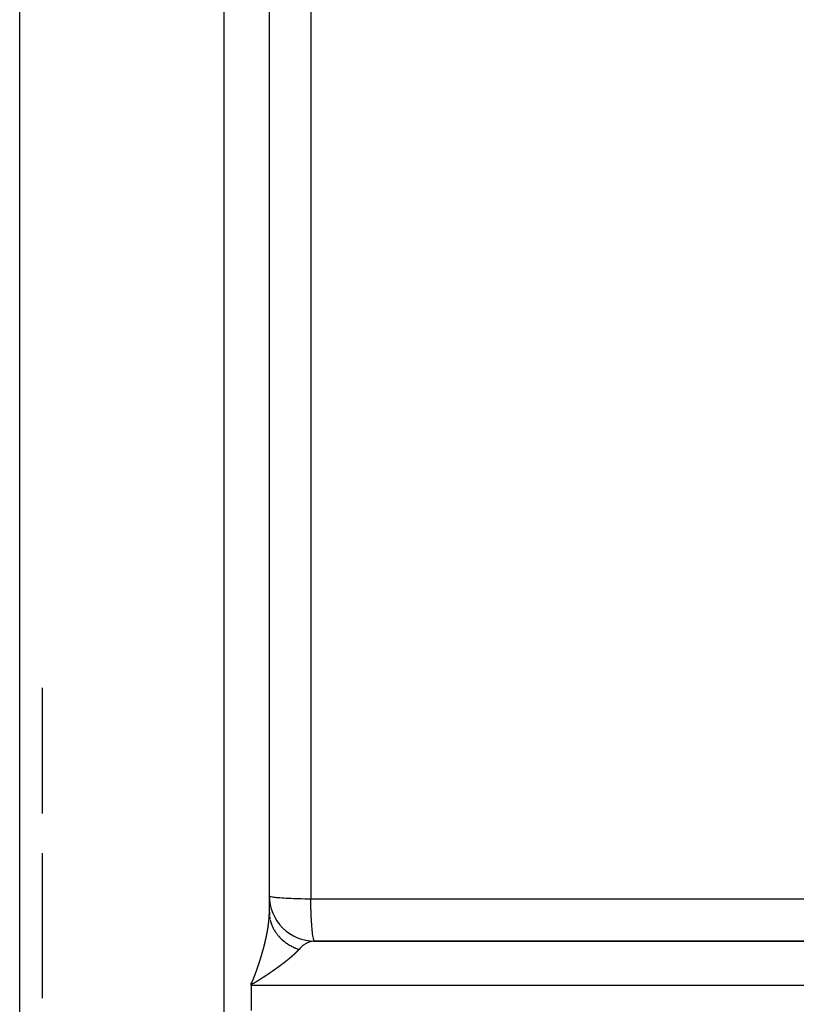
# Model space of a CAD drawing. Units: millimetres. Extents: x -337 to 559, y -362 to 362.
# Drawn here: x -86 to -52, y -263 to -219 of the extents above; entities that cross this region are included whole.
import ezdxf

# ---------------------------------------------------------------- set-up
doc = ezdxf.new("R2010")
doc.units = ezdxf.units.MM
doc.linetypes.add('DASHED', pattern=[9.652, 8.128, -1.524])
doc.layers.add('nevidi', color=4, linetype='DASHED')

msp = doc.modelspace()

# ---------------------------------------------------------------- linework, layer by layer
at = {"color": 2}
for p, q in [((-86, -361.643), (-86, -162.857)), ((-75, -258.478), (-75, -164.323)), ((-75, -258.478), (-75, -164.323)), ((-85, -254.125), (-85, -248.596)), ((-85, -262.25), (-85, -255.867)), ((-75, -257.75), (-74.999, -257.753)), ((-74.999, -258.531), (-75, -258.481)), ((-73.056, -259.752), (-32.466, -259.752)), ((-73, -259.75), (-73.008, -259.748)), ((-32.761, -259.75), (-73, -259.75)), ((-75.803, -261.7), (-75.803, -261.642)), ((-75.803, -261.7), (-75.803, -262.25)), ((-75.803, -262.25), (-75.803, -262.8))]:
    msp.add_line(p, q, dxfattribs=at)
msp.add_lwpolyline([(-73, -259.75), (-73.007, -259.75), (-73.056, -259.752)], dxfattribs=at)
msp.add_arc((-73, -257.75), 2, 180, 270.0002, dxfattribs=at)
at = {"layer": 'nevidi', "color": 7, "linetype": 'Continuous'}
for p, q in [((-77, -162.25), (-77, -262.25)), ((-73.174, -195.679), (-73.174, -257.88)), ((-74.994, -258.61), (-74.993, -258.621)), ((-26.711, -261.7), (-75.803, -261.7)), ((-77, -262.25), (-77, -362.25))]:
    msp.add_line(p, q, dxfattribs=at)
for points in [[(-74.999, -257.753), (-74.984, -257.767), (-74.976, -257.77), (-74.935, -257.783), (-74.917, -257.787), (-74.855, -257.799), (-74.825, -257.804), (-74.745, -257.814), (-74.7, -257.819), (-74.607, -257.828), (-74.546, -257.833), (-74.442, -257.841), (-74.365, -257.846), (-74.254, -257.852), (-74.159, -257.857), (-74.046, -257.862), (-73.933, -257.866), (-73.821, -257.869), (-73.691, -257.873), (-73.582, -257.875), (-73.436, -257.878), (-73.334, -257.879), (-73.174, -257.88)], [(-73.174, -257.88), (-71.659, -257.881), (-71.406, -257.881), (-69.7, -257.881), (-69.448, -257.881), (-67.742, -257.881), (-67.489, -257.881), (-65.784, -257.882), (-65.531, -257.882), (-63.825, -257.882), (-63.573, -257.882), (-61.867, -257.882), (-61.615, -257.882), (-59.909, -257.883), (-59.656, -257.883), (-57.95, -257.883), (-57.698, -257.883), (-55.992, -257.883), (-55.74, -257.883), (-54.034, -257.884), (-53.781, -257.884), (-52.075, -257.884), (-51.823, -257.884), (-50.117, -257.884)], [(-73.008, -259.748), (-73.014, -259.743), (-73.019, -259.737), (-73.031, -259.718), (-73.037, -259.706), (-73.041, -259.693), (-73.053, -259.654), (-73.058, -259.636), (-73.063, -259.616), (-73.075, -259.556), (-73.079, -259.535), (-73.083, -259.509), (-73.095, -259.427), (-73.098, -259.406), (-73.102, -259.372), (-73.114, -259.268), (-73.116, -259.249), (-73.119, -259.21), (-73.13, -259.082), (-73.131, -259.067), (-73.135, -259.023), (-73.145, -258.873), (-73.145, -258.864), (-73.148, -258.815), (-73.156, -258.644), (-73.156, -258.642), (-73.159, -258.59), (-73.165, -258.406), (-73.165, -258.399), (-73.167, -258.351), (-73.171, -258.159), (-73.171, -258.143), (-73.172, -258.102), (-73.174, -257.905), (-73.174, -257.88)], [(-75.028, -258.922), (-75.028, -258.922), (-75.028, -258.92), (-75.027, -258.917), (-75.027, -258.917), (-75.027, -258.914), (-75.027, -258.912), (-75.026, -258.909), (-75.026, -258.908), (-75.026, -258.905), (-75.026, -258.904), (-75.026, -258.902), (-75.025, -258.899), (-75.025, -258.899), (-75.025, -258.896), (-75.025, -258.894), (-75.024, -258.892), (-75.024, -258.89), (-75.024, -258.887), (-75.024, -258.887), (-75.024, -258.884), (-75.023, -258.882), (-75.023, -258.881), (-75.023, -258.879), (-75.023, -258.877), (-75.023, -258.875), (-75.022, -258.873), (-75.022, -258.87), (-75.022, -258.87), (-75.022, -258.867), (-75.022, -258.865), (-75.022, -258.864), (-75.021, -258.861), (-75.021, -258.86), (-75.021, -258.857), (-75.021, -258.855), (-75.02, -258.852), (-75.02, -258.852), (-75.02, -258.85), (-75.02, -258.847), (-75.02, -258.847), (-75.019, -258.844), (-75.019, -258.842), (-75.019, -258.84), (-75.019, -258.838), (-75.019, -258.835), (-75.018, -258.832), (-75.018, -258.83), (-75.018, -258.829), (-75.018, -258.828), (-75.018, -258.826), (-75.018, -258.825), (-75.017, -258.823), (-75.017, -258.821), (-75.017, -258.818), (-75.017, -258.815), (-75.017, -258.813), (-75.016, -258.812), (-75.016, -258.809), (-75.016, -258.808), (-75.016, -258.806), (-75.016, -258.803), (-75.016, -258.803), (-75.015, -258.801), (-75.015, -258.8), (-75.015, -258.798), (-75.015, -258.796), (-75.015, -258.795), (-75.015, -258.792), (-75.015, -258.791), (-75.014, -258.788), (-75.014, -258.786), (-75.014, -258.786), (-75.014, -258.784), (-75.014, -258.783), (-75.014, -258.781), (-75.014, -258.779), (-75.013, -258.778), (-75.013, -258.775), (-75.013, -258.774), (-75.013, -258.771), (-75.013, -258.769), (-75.013, -258.766), (-75.012, -258.764), (-75.012, -258.762), (-75.012, -258.761), (-75.012, -258.758), (-75.012, -258.757), (-75.012, -258.755), (-75.011, -258.752), (-75.011, -258.752), (-75.011, -258.749), (-75.011, -258.747), (-75.011, -258.745), (-75.011, -258.743), (-75.011, -258.741), (-75.01, -258.74), (-75.01, -258.738), (-75.01, -258.735), (-75.01, -258.735), (-75.01, -258.732), (-75.01, -258.731), (-75.01, -258.728), (-75.009, -258.727), (-75.009, -258.724), (-75.009, -258.723), (-75.009, -258.721), (-75.009, -258.719), (-75.009, -258.718), (-75.009, -258.715), (-75.009, -258.714), (-75.008, -258.712), (-75.008, -258.71), (-75.008, -258.707), (-75.008, -258.707), (-75.008, -258.704), (-75.008, -258.702), (-75.008, -258.701), (-75.008, -258.699), (-75.007, -258.697)], [(-75.007, -258.697), (-75.007, -258.695), (-75.007, -258.693), (-75.007, -258.69), (-75.007, -258.688), (-75.007, -258.685), (-75.007, -258.685), (-75.007, -258.682), (-75.006, -258.681), (-75.006, -258.678), (-75.006, -258.676), (-75.006, -258.676), (-75.006, -258.674), (-75.006, -258.673), (-75.006, -258.671), (-75.006, -258.669), (-75.006, -258.668), (-75.006, -258.665), (-75.005, -258.664), (-75.005, -258.662), (-75.005, -258.66), (-75.005, -258.657), (-75.005, -258.655), (-75.005, -258.653), (-75.005, -258.651), (-75.005, -258.648), (-75.005, -258.648), (-75.004, -258.646), (-75.004, -258.643), (-75.004, -258.643), (-75.004, -258.64), (-75.004, -258.639), (-75.004, -258.636), (-75.004, -258.635), (-75.004, -258.632), (-75.004, -258.632), (-75.004, -258.629), (-75.004, -258.627), (-75.004, -258.626), (-75.003, -258.624), (-75.003, -258.622), (-75.003, -258.62), (-75.003, -258.618), (-75.003, -258.615), (-75.003, -258.613), (-75.003, -258.611), (-75.003, -258.61), (-75.003, -258.607), (-75.003, -258.606), (-75.003, -258.604), (-75.002, -258.602), (-75.002, -258.602), (-75.002, -258.599), (-75.002, -258.599), (-75.002, -258.597), (-75.002, -258.595), (-75.002, -258.594), (-75.002, -258.591), (-75.002, -258.59), (-75.002, -258.588), (-75.002, -258.586), (-75.002, -258.583), (-75.002, -258.581), (-75.002, -258.579), (-75.002, -258.578), (-75.002, -258.575), (-75.002, -258.574), (-75.001, -258.572), (-75.001, -258.57), (-75.001, -258.569), (-75.001, -258.567), (-75.001, -258.565), (-75.001, -258.563), (-75.001, -258.561), (-75.001, -258.558), (-75.001, -258.558), (-75.001, -258.556), (-75.001, -258.554), (-75.001, -258.553), (-75.001, -258.55), (-75.001, -258.549), (-75.001, -258.547), (-75.001, -258.545), (-75.001, -258.542), (-75.001, -258.54), (-75.001, -258.538), (-75.001, -258.537), (-75.001, -258.534), (-75.001, -258.533), (-75, -258.531), (-75, -258.529), (-75, -258.526), (-75, -258.525), (-75, -258.522), (-75, -258.521), (-75, -258.518), (-75, -258.518), (-75, -258.516), (-75, -258.513), (-75, -258.513), (-75, -258.51), (-75, -258.509), (-75, -258.507), (-75, -258.505), (-75, -258.502), (-75, -258.502), (-75, -258.5), (-75, -258.498), (-75, -258.497), (-75, -258.495), (-75, -258.493), (-75, -258.491), (-75, -258.489), (-75, -258.489), (-75, -258.487), (-75, -258.487), (-75, -258.485), (-75, -258.482), (-75, -258.481)], [(-75, -258.478), (-75, -258.485), (-74.999, -258.528), (-74.998, -258.56), (-74.995, -258.603)], [(-74.986, -258.678), (-74.982, -258.71), (-74.975, -258.752), (-74.968, -258.784)], [(-75.105, -259.416), (-75.104, -259.412), (-75.104, -259.411), (-75.104, -259.409), (-75.103, -259.406), (-75.102, -259.403), (-75.102, -259.4), (-75.102, -259.398), (-75.101, -259.396), (-75.101, -259.393), (-75.1, -259.392), (-75.1, -259.389), (-75.099, -259.387), (-75.099, -259.383), (-75.098, -259.381), (-75.098, -259.378), (-75.098, -259.377), (-75.097, -259.374), (-75.097, -259.373), (-75.096, -259.37), (-75.096, -259.368), (-75.096, -259.367), (-75.095, -259.365), (-75.095, -259.364), (-75.095, -259.362), (-75.094, -259.359), (-75.094, -259.358), (-75.093, -259.355), (-75.093, -259.354), (-75.093, -259.351), (-75.092, -259.348), (-75.092, -259.348), (-75.092, -259.345), (-75.092, -259.345), (-75.091, -259.343), (-75.091, -259.34), (-75.091, -259.339), (-75.09, -259.336), (-75.09, -259.334), (-75.089, -259.332), (-75.089, -259.329), (-75.089, -259.329), (-75.088, -259.326), (-75.088, -259.326), (-75.088, -259.324), (-75.087, -259.321), (-75.087, -259.32), (-75.086, -259.317), (-75.086, -259.315), (-75.086, -259.313), (-75.085, -259.31), (-75.085, -259.307), (-75.084, -259.304), (-75.084, -259.302), (-75.084, -259.301), (-75.083, -259.298), (-75.083, -259.296), (-75.082, -259.294), (-75.082, -259.291), (-75.081, -259.288), (-75.081, -259.285), (-75.08, -259.283), (-75.08, -259.282), (-75.08, -259.279), (-75.08, -259.277), (-75.079, -259.275), (-75.079, -259.273), (-75.078, -259.269), (-75.078, -259.269), (-75.078, -259.267), (-75.077, -259.264), (-75.077, -259.263), (-75.077, -259.26), (-75.076, -259.258), (-75.076, -259.256), (-75.075, -259.254), (-75.075, -259.251), (-75.075, -259.25), (-75.074, -259.248), (-75.074, -259.245), (-75.074, -259.244), (-75.073, -259.241), (-75.073, -259.24), (-75.073, -259.237), (-75.072, -259.235), (-75.072, -259.232), (-75.072, -259.231), (-75.071, -259.229), (-75.071, -259.226), (-75.071, -259.226), (-75.07, -259.222), (-75.07, -259.221), (-75.069, -259.218), (-75.069, -259.216), (-75.069, -259.213), (-75.069, -259.213), (-75.068, -259.21), (-75.068, -259.207), (-75.068, -259.207), (-75.067, -259.204), (-75.067, -259.202), (-75.066, -259.199), (-75.066, -259.198), (-75.066, -259.194), (-75.066, -259.194), (-75.065, -259.191), (-75.065, -259.189), (-75.065, -259.188), (-75.064, -259.185), (-75.064, -259.183), (-75.063, -259.181), (-75.063, -259.179), (-75.063, -259.176), (-75.063, -259.175), (-75.062, -259.173), (-75.062, -259.17), (-75.062, -259.17), (-75.061, -259.167), (-75.061, -259.165), (-75.06, -259.162)], [(-75.06, -259.162), (-75.06, -259.161), (-75.06, -259.158), (-75.06, -259.157), (-75.059, -259.154), (-75.059, -259.152), (-75.059, -259.151), (-75.058, -259.148), (-75.058, -259.146), (-75.058, -259.144), (-75.057, -259.142), (-75.057, -259.139), (-75.057, -259.138), (-75.056, -259.136), (-75.056, -259.133), (-75.056, -259.133), (-75.056, -259.13), (-75.055, -259.128), (-75.055, -259.125), (-75.055, -259.124), (-75.054, -259.121), (-75.054, -259.12), (-75.054, -259.117), (-75.053, -259.115), (-75.053, -259.115), (-75.053, -259.112), (-75.052, -259.11), (-75.052, -259.107), (-75.052, -259.105), (-75.051, -259.102), (-75.051, -259.102), (-75.051, -259.099), (-75.051, -259.096), (-75.051, -259.096), (-75.05, -259.093), (-75.05, -259.091), (-75.049, -259.089), (-75.049, -259.087), (-75.049, -259.084), (-75.049, -259.083), (-75.048, -259.081), (-75.048, -259.078), (-75.048, -259.078), (-75.047, -259.075), (-75.047, -259.073), (-75.047, -259.07), (-75.047, -259.069), (-75.046, -259.066), (-75.046, -259.065), (-75.046, -259.063), (-75.045, -259.06), (-75.045, -259.06), (-75.045, -259.057), (-75.045, -259.055), (-75.044, -259.052), (-75.044, -259.051), (-75.044, -259.048), (-75.044, -259.047), (-75.043, -259.044), (-75.043, -259.042), (-75.043, -259.042), (-75.042, -259.039), (-75.042, -259.037), (-75.042, -259.034), (-75.042, -259.033), (-75.041, -259.03), (-75.041, -259.029), (-75.041, -259.026), (-75.04, -259.024), (-75.04, -259.024), (-75.04, -259.021), (-75.04, -259.019), (-75.039, -259.016), (-75.039, -259.015), (-75.039, -259.012), (-75.039, -259.011), (-75.038, -259.008), (-75.038, -259.006), (-75.038, -259.006), (-75.038, -259.003), (-75.037, -259.001), (-75.037, -258.998), (-75.037, -258.997), (-75.036, -258.994), (-75.036, -258.993), (-75.036, -258.99), (-75.036, -258.988), (-75.036, -258.988), (-75.035, -258.985), (-75.035, -258.983), (-75.035, -258.98), (-75.035, -258.979), (-75.034, -258.976), (-75.034, -258.975), (-75.034, -258.973), (-75.034, -258.97), (-75.034, -258.97), (-75.033, -258.967), (-75.033, -258.965), (-75.033, -258.962), (-75.032, -258.961), (-75.032, -258.958), (-75.032, -258.957), (-75.032, -258.955), (-75.031, -258.952), (-75.031, -258.952), (-75.031, -258.949), (-75.031, -258.947), (-75.03, -258.945), (-75.03, -258.943), (-75.03, -258.94), (-75.03, -258.94), (-75.03, -258.937), (-75.029, -258.935), (-75.029, -258.934), (-75.029, -258.931), (-75.029, -258.93), (-75.028, -258.927), (-75.028, -258.926), (-75.028, -258.922)], [(-74.96, -258.823), (-74.959, -258.826), (-74.951, -258.858), (-74.94, -258.9), (-74.93, -258.931), (-74.917, -258.972), (-74.912, -258.987), (-74.908, -258.997), (-74.906, -259.003), (-74.89, -259.044), (-74.878, -259.074), (-74.86, -259.114), (-74.846, -259.145), (-74.841, -259.156), (-74.836, -259.166), (-74.827, -259.184), (-74.812, -259.214), (-74.79, -259.252), (-74.773, -259.281), (-74.751, -259.318), (-74.75, -259.319), (-74.745, -259.328), (-74.732, -259.347), (-74.707, -259.384), (-74.687, -259.412), (-74.661, -259.447), (-74.641, -259.471), (-74.64, -259.474), (-74.634, -259.48), (-74.611, -259.509), (-74.588, -259.535), (-74.558, -259.568), (-74.534, -259.593), (-74.514, -259.613), (-74.506, -259.622), (-74.502, -259.626), (-74.477, -259.65), (-74.443, -259.681), (-74.417, -259.704), (-74.382, -259.734), (-74.371, -259.743), (-74.362, -259.751), (-74.355, -259.756), (-74.318, -259.785), (-74.29, -259.806), (-74.252, -259.833), (-74.222, -259.853), (-74.213, -259.86), (-74.203, -259.866), (-74.183, -259.879), (-74.153, -259.898), (-74.113, -259.922), (-74.081, -259.94), (-74.042, -259.961), (-74.04, -259.963), (-74.032, -259.967), (-74.008, -259.98), (-73.965, -260.001), (-73.932, -260.016), (-73.888, -260.036), (-73.861, -260.047), (-73.855, -260.05), (-73.849, -260.052), (-73.81, -260.068), (-73.776, -260.081), (-73.73, -260.097), (-73.696, -260.108), (-73.692, -260.109)], [(-75.225, -259.947), (-75.225, -259.947), (-75.224, -259.944), (-75.223, -259.941), (-75.222, -259.937), (-75.222, -259.935), (-75.221, -259.932), (-75.221, -259.931), (-75.22, -259.927), (-75.22, -259.926), (-75.219, -259.923), (-75.218, -259.92), (-75.218, -259.92), (-75.217, -259.917), (-75.217, -259.917), (-75.217, -259.914), (-75.216, -259.911), (-75.216, -259.91), (-75.215, -259.907), (-75.214, -259.906), (-75.214, -259.903), (-75.213, -259.9), (-75.212, -259.897), (-75.212, -259.897), (-75.212, -259.894), (-75.211, -259.891), (-75.211, -259.89), (-75.21, -259.887), (-75.209, -259.885), (-75.209, -259.882), (-75.208, -259.88), (-75.207, -259.877), (-75.207, -259.876), (-75.206, -259.873), (-75.206, -259.871), (-75.206, -259.87), (-75.205, -259.867), (-75.204, -259.865), (-75.204, -259.862), (-75.203, -259.86), (-75.202, -259.857), (-75.202, -259.856), (-75.201, -259.853), (-75.201, -259.85), (-75.201, -259.85), (-75.2, -259.847), (-75.199, -259.844), (-75.199, -259.841), (-75.198, -259.84), (-75.197, -259.836), (-75.197, -259.836), (-75.196, -259.833), (-75.196, -259.83), (-75.196, -259.83), (-75.195, -259.827), (-75.195, -259.826), (-75.194, -259.824), (-75.194, -259.821), (-75.193, -259.82), (-75.192, -259.816), (-75.192, -259.815), (-75.191, -259.812), (-75.191, -259.81), (-75.19, -259.807), (-75.189, -259.804), (-75.189, -259.801), (-75.188, -259.8), (-75.188, -259.796), (-75.187, -259.795), (-75.187, -259.792), (-75.186, -259.79), (-75.185, -259.786), (-75.185, -259.786), (-75.185, -259.783), (-75.184, -259.78), (-75.184, -259.78), (-75.183, -259.776), (-75.182, -259.775), (-75.182, -259.772), (-75.181, -259.77), (-75.181, -259.766), (-75.18, -259.766), (-75.18, -259.763), (-75.179, -259.76), (-75.179, -259.76), (-75.178, -259.756), (-75.178, -259.754), (-75.177, -259.752), (-75.177, -259.75), (-75.176, -259.746), (-75.176, -259.746), (-75.175, -259.743), (-75.174, -259.74), (-75.174, -259.74), (-75.173, -259.736), (-75.173, -259.734), (-75.172, -259.731), (-75.172, -259.73), (-75.171, -259.726), (-75.171, -259.726), (-75.17, -259.723), (-75.17, -259.72), (-75.169, -259.716), (-75.168, -259.714), (-75.168, -259.711), (-75.167, -259.71), (-75.167, -259.706), (-75.166, -259.705), (-75.166, -259.703), (-75.165, -259.7), (-75.165, -259.7), (-75.164, -259.697), (-75.164, -259.697), (-75.164, -259.694), (-75.163, -259.691), (-75.163, -259.69), (-75.162, -259.687), (-75.162, -259.685), (-75.161, -259.682), (-75.161, -259.68)], [(-75.161, -259.68), (-75.16, -259.678), (-75.16, -259.677), (-75.159, -259.674), (-75.158, -259.671), (-75.158, -259.67), (-75.158, -259.667), (-75.157, -259.665), (-75.157, -259.662), (-75.156, -259.66), (-75.155, -259.657), (-75.155, -259.657), (-75.155, -259.654), (-75.154, -259.651), (-75.154, -259.65), (-75.153, -259.647), (-75.153, -259.645), (-75.152, -259.642), (-75.152, -259.64), (-75.151, -259.637), (-75.151, -259.637), (-75.15, -259.634), (-75.15, -259.631), (-75.149, -259.63), (-75.149, -259.627), (-75.148, -259.625), (-75.148, -259.622), (-75.147, -259.621), (-75.147, -259.617), (-75.146, -259.617), (-75.146, -259.614), (-75.145, -259.611), (-75.145, -259.611), (-75.144, -259.607), (-75.144, -259.605), (-75.143, -259.602), (-75.143, -259.601), (-75.142, -259.597), (-75.142, -259.597), (-75.141, -259.594), (-75.141, -259.591), (-75.141, -259.591), (-75.14, -259.588), (-75.14, -259.585), (-75.139, -259.583), (-75.139, -259.581), (-75.138, -259.578), (-75.138, -259.577), (-75.137, -259.574), (-75.137, -259.571), (-75.136, -259.568), (-75.135, -259.566), (-75.135, -259.563), (-75.135, -259.561), (-75.134, -259.558), (-75.134, -259.557), (-75.133, -259.554), (-75.132, -259.552), (-75.132, -259.551), (-75.132, -259.549), (-75.132, -259.548), (-75.131, -259.546), (-75.131, -259.543), (-75.13, -259.542), (-75.13, -259.539), (-75.129, -259.537), (-75.129, -259.534), (-75.128, -259.532), (-75.128, -259.529), (-75.127, -259.526), (-75.127, -259.523), (-75.126, -259.522), (-75.126, -259.519), (-75.125, -259.518), (-75.125, -259.515), (-75.124, -259.513), (-75.124, -259.509), (-75.123, -259.506), (-75.122, -259.503), (-75.122, -259.503), (-75.122, -259.499), (-75.121, -259.498), (-75.121, -259.495), (-75.12, -259.493), (-75.12, -259.49), (-75.12, -259.489), (-75.119, -259.487), (-75.118, -259.484), (-75.118, -259.483), (-75.118, -259.48), (-75.117, -259.478), (-75.117, -259.475), (-75.116, -259.474), (-75.116, -259.47), (-75.116, -259.47), (-75.115, -259.467), (-75.115, -259.464), (-75.114, -259.464), (-75.114, -259.461), (-75.113, -259.459), (-75.113, -259.456), (-75.113, -259.454), (-75.112, -259.451), (-75.112, -259.45), (-75.111, -259.448), (-75.111, -259.445), (-75.111, -259.444), (-75.11, -259.441), (-75.11, -259.439), (-75.109, -259.436), (-75.109, -259.435), (-75.108, -259.432), (-75.108, -259.431), (-75.107, -259.428), (-75.107, -259.425), (-75.107, -259.425), (-75.106, -259.422), (-75.106, -259.42), (-75.105, -259.417), (-75.105, -259.416)], [(-75.299, -260.222), (-75.299, -260.222), (-75.298, -260.219), (-75.297, -260.216), (-75.297, -260.216), (-75.296, -260.212), (-75.296, -260.21), (-75.295, -260.207), (-75.294, -260.205), (-75.293, -260.202), (-75.293, -260.201), (-75.292, -260.198), (-75.291, -260.195), (-75.29, -260.192), (-75.29, -260.189), (-75.289, -260.186), (-75.289, -260.185), (-75.288, -260.181), (-75.287, -260.18), (-75.286, -260.177), (-75.286, -260.175), (-75.285, -260.171), (-75.284, -260.168), (-75.283, -260.165), (-75.283, -260.164), (-75.282, -260.161), (-75.282, -260.16), (-75.281, -260.159), (-75.281, -260.156), (-75.28, -260.154), (-75.279, -260.151), (-75.279, -260.15), (-75.278, -260.147), (-75.277, -260.144), (-75.277, -260.144), (-75.276, -260.141), (-75.276, -260.139), (-75.275, -260.136), (-75.274, -260.134), (-75.273, -260.13), (-75.273, -260.13), (-75.272, -260.127), (-75.272, -260.124), (-75.271, -260.12), (-75.27, -260.118), (-75.269, -260.115), (-75.269, -260.113), (-75.268, -260.11), (-75.268, -260.109), (-75.267, -260.106), (-75.266, -260.103), (-75.266, -260.103), (-75.265, -260.1), (-75.265, -260.1), (-75.264, -260.097), (-75.264, -260.094), (-75.263, -260.093), (-75.262, -260.09), (-75.262, -260.088), (-75.261, -260.085), (-75.261, -260.083), (-75.26, -260.079), (-75.26, -260.079), (-75.259, -260.076), (-75.258, -260.073), (-75.258, -260.073), (-75.257, -260.069), (-75.256, -260.067), (-75.256, -260.064), (-75.255, -260.062), (-75.254, -260.059), (-75.254, -260.059), (-75.253, -260.056), (-75.252, -260.053), (-75.252, -260.052), (-75.251, -260.049), (-75.251, -260.047), (-75.25, -260.044), (-75.25, -260.042), (-75.249, -260.039), (-75.249, -260.038), (-75.248, -260.035), (-75.247, -260.032), (-75.246, -260.029), (-75.245, -260.026), (-75.245, -260.023), (-75.244, -260.022), (-75.243, -260.018), (-75.243, -260.017), (-75.242, -260.014), (-75.242, -260.012), (-75.242, -260.011), (-75.241, -260.008), (-75.241, -260.008), (-75.24, -260.005), (-75.239, -260.002), (-75.239, -260.002), (-75.238, -259.998), (-75.238, -259.997), (-75.237, -259.994), (-75.236, -259.991), (-75.235, -259.988), (-75.235, -259.988), (-75.235, -259.985), (-75.234, -259.982), (-75.234, -259.981), (-75.233, -259.978), (-75.232, -259.976), (-75.232, -259.973), (-75.231, -259.971), (-75.23, -259.968), (-75.23, -259.967), (-75.229, -259.964), (-75.229, -259.961), (-75.229, -259.961), (-75.228, -259.958), (-75.227, -259.955), (-75.226, -259.952), (-75.226, -259.951), (-75.225, -259.947)], [(-73.692, -260.109), (-73.694, -260.111), (-73.695, -260.113), (-73.697, -260.115), (-73.699, -260.117), (-73.7, -260.119), (-73.702, -260.121), (-73.704, -260.122), (-73.705, -260.124), (-73.707, -260.126), (-73.709, -260.128), (-73.71, -260.13), (-73.712, -260.132), (-73.714, -260.134), (-73.715, -260.136), (-73.717, -260.138), (-73.719, -260.14), (-73.721, -260.142), (-73.722, -260.144), (-73.724, -260.145), (-73.726, -260.147), (-73.728, -260.149), (-73.73, -260.151), (-73.731, -260.153), (-73.733, -260.155), (-73.735, -260.157), (-73.737, -260.159), (-73.738, -260.161), (-73.74, -260.163), (-73.742, -260.165), (-73.744, -260.167), (-73.746, -260.169), (-73.748, -260.171), (-73.749, -260.173), (-73.751, -260.175), (-73.753, -260.177), (-73.755, -260.179), (-73.757, -260.181), (-73.759, -260.183), (-73.761, -260.185), (-73.763, -260.187), (-73.765, -260.189), (-73.767, -260.191), (-73.768, -260.193), (-73.77, -260.195), (-73.772, -260.197), (-73.774, -260.199), (-73.776, -260.201), (-73.778, -260.203), (-73.78, -260.205), (-73.782, -260.207), (-73.784, -260.209), (-73.786, -260.211), (-73.788, -260.213), (-73.79, -260.215), (-73.792, -260.217), (-73.794, -260.219), (-73.796, -260.221), (-73.798, -260.223), (-73.8, -260.225), (-73.802, -260.227), (-73.804, -260.229), (-73.806, -260.231), (-73.807, -260.232), (-73.808, -260.233), (-73.81, -260.235), (-73.812, -260.237), (-73.814, -260.239), (-73.816, -260.241), (-73.819, -260.243), (-73.821, -260.245), (-73.823, -260.247), (-73.825, -260.249), (-73.827, -260.251), (-73.829, -260.253), (-73.831, -260.256), (-73.833, -260.258), (-73.835, -260.26), (-73.838, -260.262), (-73.84, -260.264), (-73.842, -260.266), (-73.844, -260.268), (-73.846, -260.27), (-73.848, -260.272), (-73.85, -260.274), (-73.853, -260.276), (-73.855, -260.278), (-73.857, -260.281), (-73.859, -260.283), (-73.862, -260.285), (-73.864, -260.287), (-73.866, -260.289), (-73.868, -260.291), (-73.87, -260.293), (-73.873, -260.295), (-73.875, -260.297), (-73.877, -260.299), (-73.879, -260.302), (-73.882, -260.304), (-73.884, -260.306), (-73.886, -260.308), (-73.889, -260.31), (-73.891, -260.312), (-73.893, -260.314), (-73.895, -260.316), (-73.898, -260.319), (-73.9, -260.321), (-73.902, -260.323), (-73.905, -260.325), (-73.907, -260.327), (-73.909, -260.329), (-73.912, -260.331), (-73.914, -260.333), (-73.916, -260.336), (-73.919, -260.338), (-73.921, -260.34), (-73.923, -260.342), (-73.926, -260.344), (-73.928, -260.346), (-73.931, -260.349)], [(-73.056, -259.752), (-73.117, -259.759), (-73.132, -259.762), (-73.216, -259.782), (-73.241, -259.79), (-73.256, -259.795), (-73.363, -259.842), (-73.371, -259.846), (-73.377, -259.849), (-73.48, -259.914), (-73.494, -259.924), (-73.52, -259.944), (-73.593, -260.006), (-73.605, -260.018), (-73.66, -260.073), (-73.692, -260.109)], [(-75.47, -260.778), (-75.469, -260.775), (-75.469, -260.775), (-75.468, -260.771), (-75.467, -260.769), (-75.466, -260.766), (-75.466, -260.764), (-75.464, -260.761), (-75.464, -260.76), (-75.463, -260.757), (-75.462, -260.754), (-75.462, -260.754), (-75.461, -260.751), (-75.461, -260.75), (-75.46, -260.747), (-75.459, -260.744), (-75.459, -260.743), (-75.458, -260.74), (-75.457, -260.738), (-75.456, -260.735), (-75.455, -260.733), (-75.454, -260.729), (-75.453, -260.726), (-75.452, -260.723), (-75.452, -260.722), (-75.451, -260.719), (-75.45, -260.717), (-75.449, -260.714), (-75.448, -260.712), (-75.447, -260.708), (-75.447, -260.708), (-75.446, -260.705), (-75.445, -260.702), (-75.445, -260.701), (-75.444, -260.698), (-75.443, -260.696), (-75.442, -260.693), (-75.442, -260.691), (-75.44, -260.688), (-75.44, -260.686), (-75.439, -260.683), (-75.438, -260.681), (-75.438, -260.68), (-75.437, -260.677), (-75.437, -260.677), (-75.436, -260.674), (-75.435, -260.671), (-75.435, -260.67), (-75.434, -260.667), (-75.434, -260.667), (-75.433, -260.665), (-75.432, -260.662), (-75.431, -260.66), (-75.43, -260.656), (-75.43, -260.656), (-75.429, -260.653), (-75.428, -260.65), (-75.428, -260.649), (-75.427, -260.646), (-75.426, -260.644), (-75.425, -260.641), (-75.425, -260.639), (-75.424, -260.635), (-75.423, -260.635), (-75.422, -260.632), (-75.421, -260.629), (-75.42, -260.625), (-75.42, -260.623), (-75.419, -260.619), (-75.418, -260.618), (-75.417, -260.615), (-75.417, -260.613), (-75.416, -260.61), (-75.415, -260.608), (-75.414, -260.604), (-75.413, -260.601), (-75.412, -260.598), (-75.412, -260.597), (-75.41, -260.594), (-75.41, -260.592), (-75.409, -260.589), (-75.408, -260.587), (-75.407, -260.583), (-75.407, -260.583), (-75.406, -260.58), (-75.405, -260.577), (-75.405, -260.577), (-75.404, -260.573), (-75.403, -260.571), (-75.402, -260.568), (-75.402, -260.566), (-75.401, -260.563), (-75.4, -260.562), (-75.399, -260.559), (-75.398, -260.556), (-75.397, -260.552), (-75.397, -260.55), (-75.396, -260.547), (-75.395, -260.545), (-75.394, -260.542), (-75.394, -260.541), (-75.393, -260.538), (-75.392, -260.535), (-75.391, -260.531), (-75.39, -260.528), (-75.389, -260.525), (-75.389, -260.525), (-75.388, -260.521), (-75.387, -260.519), (-75.386, -260.516), (-75.386, -260.514), (-75.384, -260.511), (-75.384, -260.51), (-75.383, -260.507), (-75.382, -260.504), (-75.382, -260.504), (-75.381, -260.501), (-75.381, -260.498), (-75.38, -260.495), (-75.379, -260.494)], [(-75.379, -260.494), (-75.378, -260.49), (-75.378, -260.489), (-75.377, -260.486), (-75.376, -260.483), (-75.376, -260.483), (-75.375, -260.48), (-75.375, -260.48), (-75.374, -260.477), (-75.373, -260.474), (-75.373, -260.473), (-75.372, -260.469), (-75.371, -260.468), (-75.37, -260.465), (-75.37, -260.463), (-75.369, -260.459), (-75.369, -260.459), (-75.368, -260.456), (-75.367, -260.453), (-75.366, -260.452), (-75.365, -260.449), (-75.365, -260.447), (-75.364, -260.444), (-75.363, -260.442), (-75.362, -260.438), (-75.362, -260.438), (-75.361, -260.435), (-75.36, -260.432), (-75.36, -260.432), (-75.359, -260.428), (-75.358, -260.426), (-75.358, -260.423), (-75.357, -260.421), (-75.356, -260.418), (-75.356, -260.417), (-75.355, -260.414), (-75.354, -260.411), (-75.354, -260.411), (-75.353, -260.408), (-75.353, -260.407), (-75.352, -260.405), (-75.351, -260.402), (-75.351, -260.401), (-75.35, -260.397), (-75.349, -260.396), (-75.349, -260.393), (-75.348, -260.39), (-75.347, -260.387), (-75.347, -260.387), (-75.346, -260.384), (-75.345, -260.381), (-75.345, -260.38), (-75.344, -260.376), (-75.343, -260.375), (-75.342, -260.372), (-75.342, -260.37), (-75.341, -260.366), (-75.34, -260.366), (-75.34, -260.363), (-75.339, -260.36), (-75.339, -260.359), (-75.338, -260.356), (-75.337, -260.354), (-75.336, -260.351), (-75.336, -260.349), (-75.335, -260.346), (-75.334, -260.345), (-75.333, -260.342), (-75.333, -260.339), (-75.333, -260.339), (-75.332, -260.336), (-75.332, -260.335), (-75.331, -260.333), (-75.33, -260.33), (-75.33, -260.328), (-75.329, -260.325), (-75.328, -260.324), (-75.327, -260.321), (-75.327, -260.318), (-75.326, -260.315), (-75.326, -260.315), (-75.325, -260.312), (-75.324, -260.309), (-75.324, -260.308), (-75.323, -260.304), (-75.322, -260.303), (-75.321, -260.3), (-75.321, -260.298), (-75.32, -260.294), (-75.319, -260.294), (-75.319, -260.291), (-75.318, -260.288), (-75.318, -260.287), (-75.317, -260.284), (-75.316, -260.282), (-75.315, -260.279), (-75.315, -260.277), (-75.314, -260.274), (-75.313, -260.273), (-75.313, -260.27), (-75.312, -260.267), (-75.312, -260.267), (-75.311, -260.264), (-75.311, -260.263), (-75.31, -260.261), (-75.309, -260.258), (-75.309, -260.257), (-75.308, -260.253), (-75.307, -260.252), (-75.307, -260.249), (-75.306, -260.246), (-75.305, -260.243), (-75.304, -260.24), (-75.303, -260.237), (-75.303, -260.236), (-75.302, -260.233), (-75.301, -260.231), (-75.301, -260.228), (-75.3, -260.226), (-75.299, -260.222)], [(-73.931, -260.349), (-73.933, -260.351), (-73.935, -260.353), (-73.938, -260.355), (-73.94, -260.357), (-73.942, -260.359), (-73.945, -260.362), (-73.947, -260.364), (-73.95, -260.366), (-73.952, -260.368), (-73.955, -260.37), (-73.957, -260.372), (-73.96, -260.375), (-73.962, -260.377), (-73.964, -260.379), (-73.967, -260.381), (-73.969, -260.383), (-73.972, -260.386), (-73.974, -260.388), (-73.977, -260.39), (-73.979, -260.392), (-73.982, -260.394), (-73.984, -260.397), (-73.987, -260.399), (-73.989, -260.401), (-73.992, -260.403), (-73.994, -260.406), (-73.997, -260.408), (-74, -260.41), (-74.002, -260.412), (-74.005, -260.414), (-74.007, -260.417), (-74.007, -260.417), (-74.01, -260.419), (-74.012, -260.421), (-74.015, -260.423), (-74.017, -260.425), (-74.02, -260.428), (-74.023, -260.43), (-74.025, -260.432), (-74.028, -260.434), (-74.031, -260.437), (-74.033, -260.439), (-74.036, -260.441), (-74.038, -260.443), (-74.041, -260.446), (-74.044, -260.448), (-74.046, -260.45), (-74.049, -260.452), (-74.052, -260.455), (-74.054, -260.457), (-74.057, -260.459), (-74.059, -260.462), (-74.062, -260.464), (-74.065, -260.466), (-74.068, -260.468), (-74.07, -260.471), (-74.073, -260.473), (-74.076, -260.475), (-74.078, -260.477), (-74.081, -260.48), (-74.084, -260.482), (-74.086, -260.484), (-74.089, -260.487), (-74.092, -260.489), (-74.095, -260.491), (-74.097, -260.493), (-74.1, -260.496), (-74.103, -260.498), (-74.106, -260.5), (-74.108, -260.503), (-74.111, -260.505), (-74.114, -260.507), (-74.117, -260.51), (-74.119, -260.512), (-74.122, -260.514), (-74.125, -260.516), (-74.128, -260.519), (-74.131, -260.521), (-74.134, -260.524), (-74.136, -260.526), (-74.139, -260.528), (-74.142, -260.53), (-74.145, -260.533), (-74.148, -260.535), (-74.151, -260.537), (-74.153, -260.54), (-74.156, -260.542), (-74.159, -260.544), (-74.162, -260.547), (-74.165, -260.549), (-74.168, -260.552), (-74.17, -260.554), (-74.173, -260.556), (-74.176, -260.558), (-74.179, -260.561), (-74.182, -260.563), (-74.185, -260.566), (-74.188, -260.568), (-74.191, -260.57), (-74.194, -260.573), (-74.197, -260.575), (-74.2, -260.577), (-74.203, -260.58), (-74.205, -260.582), (-74.208, -260.585), (-74.211, -260.587), (-74.214, -260.589), (-74.217, -260.592), (-74.22, -260.594), (-74.223, -260.596), (-74.226, -260.599), (-74.229, -260.601), (-74.232, -260.604), (-74.235, -260.606), (-74.238, -260.608), (-74.241, -260.611), (-74.244, -260.613), (-74.247, -260.615), (-74.25, -260.618)], [(-75.572, -261.073), (-75.571, -261.07), (-75.571, -261.069), (-75.569, -261.065), (-75.569, -261.064), (-75.568, -261.061), (-75.567, -261.058), (-75.566, -261.055), (-75.566, -261.055), (-75.565, -261.051), (-75.563, -261.048), (-75.563, -261.048), (-75.562, -261.044), (-75.561, -261.042), (-75.56, -261.039), (-75.559, -261.037), (-75.558, -261.034), (-75.558, -261.033), (-75.557, -261.03), (-75.556, -261.027), (-75.554, -261.023), (-75.554, -261.021), (-75.552, -261.018), (-75.552, -261.016), (-75.551, -261.013), (-75.55, -261.011), (-75.549, -261.008), (-75.548, -261.006), (-75.547, -261.002), (-75.546, -260.999), (-75.545, -260.996), (-75.545, -260.995), (-75.543, -260.992), (-75.543, -260.99), (-75.542, -260.987), (-75.541, -260.985), (-75.54, -260.981), (-75.539, -260.981), (-75.538, -260.978), (-75.537, -260.974), (-75.537, -260.974), (-75.536, -260.971), (-75.535, -260.968), (-75.534, -260.965), (-75.533, -260.964), (-75.532, -260.96), (-75.532, -260.959), (-75.531, -260.956), (-75.53, -260.953), (-75.529, -260.949), (-75.528, -260.947), (-75.527, -260.944), (-75.526, -260.943), (-75.525, -260.939), (-75.524, -260.938), (-75.523, -260.934), (-75.523, -260.932), (-75.521, -260.928), (-75.52, -260.925), (-75.519, -260.922), (-75.519, -260.921), (-75.518, -260.918), (-75.517, -260.916), (-75.516, -260.913), (-75.515, -260.911), (-75.514, -260.907), (-75.514, -260.907), (-75.513, -260.904), (-75.512, -260.901), (-75.512, -260.9), (-75.51, -260.897), (-75.51, -260.895), (-75.509, -260.891), (-75.508, -260.89), (-75.507, -260.886), (-75.506, -260.885), (-75.505, -260.882), (-75.504, -260.879), (-75.504, -260.879), (-75.503, -260.876), (-75.503, -260.876), (-75.502, -260.873), (-75.501, -260.87), (-75.501, -260.869), (-75.5, -260.865), (-75.499, -260.864), (-75.498, -260.861), (-75.497, -260.858), (-75.496, -260.855), (-75.496, -260.855), (-75.495, -260.852), (-75.494, -260.848), (-75.494, -260.848), (-75.492, -260.844), (-75.492, -260.842), (-75.491, -260.839), (-75.49, -260.837), (-75.489, -260.834), (-75.489, -260.833), (-75.488, -260.83), (-75.487, -260.827), (-75.485, -260.823), (-75.485, -260.821), (-75.484, -260.818), (-75.483, -260.817), (-75.482, -260.813), (-75.481, -260.812), (-75.48, -260.809), (-75.48, -260.806), (-75.478, -260.803), (-75.477, -260.799), (-75.476, -260.796), (-75.476, -260.796), (-75.475, -260.792), (-75.474, -260.79), (-75.473, -260.787), (-75.473, -260.785), (-75.471, -260.782), (-75.471, -260.781), (-75.47, -260.778)], [(-74.63, -260.906), (-74.634, -260.909), (-74.637, -260.911), (-74.641, -260.914), (-74.644, -260.916), (-74.648, -260.919), (-74.651, -260.921), (-74.655, -260.924), (-74.658, -260.926), (-74.662, -260.929), (-74.665, -260.931), (-74.669, -260.934), (-74.672, -260.936), (-74.676, -260.939), (-74.679, -260.941), (-74.683, -260.944), (-74.686, -260.946), (-74.69, -260.949), (-74.693, -260.951), (-74.697, -260.954), (-74.7, -260.957), (-74.704, -260.959), (-74.707, -260.962), (-74.711, -260.964), (-74.715, -260.967), (-74.718, -260.969), (-74.722, -260.972), (-74.725, -260.974), (-74.729, -260.977), (-74.732, -260.979), (-74.736, -260.982), (-74.74, -260.985), (-74.743, -260.987), (-74.747, -260.99), (-74.75, -260.992), (-74.754, -260.995), (-74.757, -260.997), (-74.761, -261), (-74.764, -261.002), (-74.768, -261.005), (-74.772, -261.007), (-74.775, -261.01), (-74.779, -261.012), (-74.783, -261.015), (-74.786, -261.017), (-74.79, -261.02), (-74.793, -261.023), (-74.797, -261.025), (-74.8, -261.028), (-74.804, -261.03), (-74.808, -261.033), (-74.812, -261.035), (-74.815, -261.038), (-74.819, -261.041), (-74.822, -261.043), (-74.826, -261.046), (-74.829, -261.048), (-74.833, -261.051), (-74.837, -261.053), (-74.841, -261.056), (-74.844, -261.058), (-74.848, -261.061), (-74.851, -261.063), (-74.855, -261.066), (-74.859, -261.069), (-74.863, -261.071), (-74.866, -261.074), (-74.87, -261.076), (-74.873, -261.079), (-74.877, -261.082), (-74.881, -261.084), (-74.885, -261.087), (-74.888, -261.089), (-74.892, -261.092), (-74.896, -261.094), (-74.897, -261.095), (-74.9, -261.097), (-74.903, -261.099), (-74.907, -261.102), (-74.91, -261.104), (-74.914, -261.107), (-74.918, -261.11), (-74.922, -261.112), (-74.925, -261.115), (-74.929, -261.117), (-74.933, -261.12), (-74.937, -261.123), (-74.94, -261.125), (-74.944, -261.128), (-74.948, -261.13), (-74.952, -261.133), (-74.955, -261.135), (-74.959, -261.138), (-74.963, -261.141), (-74.967, -261.143), (-74.97, -261.146), (-74.974, -261.148), (-74.978, -261.151), (-74.982, -261.154), (-74.985, -261.156), (-74.989, -261.159), (-74.993, -261.161), (-74.997, -261.164), (-75, -261.166), (-75.004, -261.169), (-75.008, -261.171), (-75.012, -261.174), (-75.016, -261.177), (-75.02, -261.179), (-75.023, -261.182), (-75.027, -261.185), (-75.031, -261.187), (-75.035, -261.19), (-75.038, -261.192), (-75.043, -261.195), (-75.046, -261.197), (-75.05, -261.2), (-75.054, -261.203), (-75.058, -261.205), (-75.061, -261.208)], [(-74.25, -260.618), (-74.253, -260.62), (-74.256, -260.623), (-74.259, -260.625), (-74.259, -260.625), (-74.262, -260.628), (-74.265, -260.63), (-74.268, -260.632), (-74.271, -260.635), (-74.274, -260.637), (-74.277, -260.639), (-74.281, -260.642), (-74.283, -260.644), (-74.287, -260.647), (-74.29, -260.649), (-74.293, -260.652), (-74.296, -260.654), (-74.299, -260.656), (-74.302, -260.659), (-74.305, -260.661), (-74.308, -260.664), (-74.311, -260.666), (-74.314, -260.668), (-74.318, -260.671), (-74.321, -260.673), (-74.324, -260.676), (-74.327, -260.678), (-74.33, -260.681), (-74.333, -260.683), (-74.336, -260.686), (-74.339, -260.688), (-74.343, -260.69), (-74.346, -260.693), (-74.349, -260.695), (-74.352, -260.698), (-74.355, -260.7), (-74.358, -260.702), (-74.362, -260.705), (-74.365, -260.707), (-74.368, -260.71), (-74.371, -260.712), (-74.374, -260.715), (-74.377, -260.717), (-74.381, -260.72), (-74.384, -260.722), (-74.387, -260.725), (-74.39, -260.727), (-74.394, -260.73), (-74.396, -260.732), (-74.4, -260.735), (-74.403, -260.737), (-74.406, -260.739), (-74.409, -260.742), (-74.413, -260.744), (-74.416, -260.747), (-74.419, -260.749), (-74.422, -260.752), (-74.426, -260.754), (-74.429, -260.757), (-74.432, -260.759), (-74.435, -260.761), (-74.439, -260.764), (-74.442, -260.766), (-74.445, -260.769), (-74.448, -260.771), (-74.452, -260.774), (-74.455, -260.776), (-74.459, -260.779), (-74.462, -260.781), (-74.465, -260.784), (-74.468, -260.786), (-74.472, -260.789), (-74.475, -260.791), (-74.478, -260.794), (-74.481, -260.796), (-74.485, -260.799), (-74.488, -260.801), (-74.492, -260.804), (-74.495, -260.806), (-74.498, -260.809), (-74.501, -260.811), (-74.505, -260.814), (-74.508, -260.816), (-74.512, -260.819), (-74.515, -260.821), (-74.518, -260.824), (-74.521, -260.826), (-74.525, -260.829), (-74.528, -260.831), (-74.532, -260.834), (-74.535, -260.836), (-74.538, -260.839), (-74.542, -260.841), (-74.545, -260.844), (-74.548, -260.846), (-74.552, -260.849), (-74.555, -260.851), (-74.557, -260.852), (-74.559, -260.854), (-74.562, -260.856), (-74.565, -260.859), (-74.569, -260.861), (-74.572, -260.864), (-74.576, -260.866), (-74.579, -260.869), (-74.582, -260.871), (-74.586, -260.874), (-74.589, -260.876), (-74.593, -260.879), (-74.596, -260.881), (-74.6, -260.884), (-74.603, -260.886), (-74.607, -260.889), (-74.61, -260.891), (-74.613, -260.894), (-74.617, -260.896), (-74.62, -260.899), (-74.624, -260.901), (-74.627, -260.904), (-74.63, -260.906)], [(-75.803, -261.592), (-75.801, -261.592), (-75.799, -261.591), (-75.798, -261.591), (-75.797, -261.591), (-75.796, -261.59), (-75.795, -261.59), (-75.794, -261.59), (-75.794, -261.59), (-75.793, -261.589), (-75.793, -261.589), (-75.792, -261.589), (-75.791, -261.588), (-75.79, -261.587), (-75.789, -261.586), (-75.788, -261.585), (-75.787, -261.584), (-75.787, -261.584), (-75.785, -261.582), (-75.785, -261.582), (-75.784, -261.581), (-75.782, -261.579), (-75.781, -261.578), (-75.779, -261.575), (-75.779, -261.575), (-75.777, -261.573), (-75.776, -261.571), (-75.776, -261.57), (-75.774, -261.568), (-75.773, -261.567), (-75.772, -261.564), (-75.77, -261.562), (-75.769, -261.56), (-75.768, -261.558), (-75.766, -261.555), (-75.766, -261.554), (-75.764, -261.551), (-75.763, -261.55), (-75.762, -261.548), (-75.761, -261.545), (-75.761, -261.545), (-75.759, -261.542), (-75.758, -261.54), (-75.757, -261.538), (-75.756, -261.536), (-75.754, -261.533), (-75.754, -261.532), (-75.753, -261.53), (-75.751, -261.527), (-75.751, -261.527), (-75.75, -261.524), (-75.749, -261.522), (-75.747, -261.519), (-75.747, -261.517), (-75.745, -261.514), (-75.745, -261.513), (-75.743, -261.51), (-75.742, -261.508), (-75.742, -261.507), (-75.741, -261.504), (-75.74, -261.502), (-75.738, -261.499), (-75.738, -261.498), (-75.736, -261.495), (-75.736, -261.493), (-75.734, -261.491), (-75.733, -261.488), (-75.732, -261.484), (-75.73, -261.482), (-75.729, -261.479), (-75.729, -261.478), (-75.727, -261.474), (-75.727, -261.473), (-75.725, -261.47), (-75.724, -261.468), (-75.724, -261.467), (-75.723, -261.464), (-75.723, -261.464), (-75.722, -261.461), (-75.72, -261.459), (-75.72, -261.457), (-75.718, -261.454), (-75.718, -261.453), (-75.717, -261.45), (-75.716, -261.447), (-75.714, -261.444), (-75.713, -261.441), (-75.712, -261.438), (-75.711, -261.437), (-75.71, -261.433), (-75.709, -261.432), (-75.708, -261.429), (-75.707, -261.427), (-75.705, -261.423), (-75.705, -261.423), (-75.704, -261.42), (-75.703, -261.417), (-75.703, -261.416), (-75.701, -261.413), (-75.7, -261.411), (-75.699, -261.408), (-75.698, -261.406), (-75.697, -261.402), (-75.697, -261.402), (-75.696, -261.399), (-75.694, -261.396), (-75.694, -261.395), (-75.693, -261.392), (-75.692, -261.39), (-75.691, -261.387), (-75.69, -261.385), (-75.689, -261.381), (-75.688, -261.381), (-75.687, -261.377), (-75.686, -261.375), (-75.686, -261.374), (-75.685, -261.371), (-75.684, -261.371), (-75.683, -261.368), (-75.682, -261.365)], [(-75.682, -261.365), (-75.682, -261.364), (-75.68, -261.361), (-75.68, -261.359), (-75.679, -261.356), (-75.678, -261.354), (-75.676, -261.35), (-75.676, -261.35), (-75.675, -261.347), (-75.674, -261.344), (-75.673, -261.343), (-75.672, -261.34), (-75.671, -261.338), (-75.67, -261.335), (-75.669, -261.333), (-75.668, -261.329), (-75.668, -261.329), (-75.667, -261.326), (-75.665, -261.323), (-75.665, -261.322), (-75.664, -261.319), (-75.663, -261.316), (-75.662, -261.313), (-75.661, -261.312), (-75.66, -261.308), (-75.659, -261.307), (-75.658, -261.304), (-75.657, -261.301), (-75.656, -261.298), (-75.655, -261.295), (-75.653, -261.292), (-75.653, -261.291), (-75.652, -261.287), (-75.651, -261.286), (-75.65, -261.283), (-75.649, -261.28), (-75.648, -261.276), (-75.646, -261.273), (-75.645, -261.27), (-75.645, -261.269), (-75.644, -261.266), (-75.643, -261.264), (-75.642, -261.261), (-75.641, -261.259), (-75.64, -261.255), (-75.639, -261.255), (-75.638, -261.252), (-75.637, -261.249), (-75.637, -261.248), (-75.636, -261.245), (-75.635, -261.243), (-75.634, -261.24), (-75.633, -261.238), (-75.632, -261.234), (-75.631, -261.233), (-75.63, -261.23), (-75.629, -261.227), (-75.628, -261.224), (-75.627, -261.221), (-75.625, -261.218), (-75.625, -261.217), (-75.624, -261.213), (-75.623, -261.212), (-75.622, -261.209), (-75.621, -261.206), (-75.62, -261.203), (-75.619, -261.199), (-75.617, -261.196), (-75.617, -261.196), (-75.616, -261.192), (-75.615, -261.189), (-75.613, -261.185), (-75.612, -261.181), (-75.612, -261.181), (-75.611, -261.178), (-75.609, -261.175), (-75.609, -261.175), (-75.608, -261.171), (-75.607, -261.169), (-75.606, -261.166), (-75.605, -261.164), (-75.604, -261.16), (-75.604, -261.159), (-75.603, -261.156), (-75.601, -261.153), (-75.601, -261.153), (-75.6, -261.15), (-75.6, -261.15), (-75.599, -261.147), (-75.598, -261.144), (-75.598, -261.143), (-75.596, -261.139), (-75.596, -261.138), (-75.595, -261.135), (-75.594, -261.132), (-75.592, -261.129), (-75.591, -261.125), (-75.59, -261.122), (-75.59, -261.122), (-75.589, -261.118), (-75.588, -261.116), (-75.587, -261.113), (-75.586, -261.111), (-75.585, -261.108), (-75.585, -261.107), (-75.583, -261.104), (-75.582, -261.101), (-75.582, -261.101), (-75.581, -261.097), (-75.58, -261.095), (-75.579, -261.092), (-75.578, -261.09), (-75.577, -261.086), (-75.577, -261.085), (-75.576, -261.082), (-75.575, -261.079), (-75.574, -261.079), (-75.573, -261.076), (-75.573, -261.076), (-75.572, -261.073)], [(-75.061, -261.208), (-75.066, -261.21), (-75.069, -261.213), (-75.073, -261.216), (-75.077, -261.218), (-75.081, -261.221), (-75.085, -261.223), (-75.089, -261.226), (-75.092, -261.229), (-75.096, -261.231), (-75.1, -261.234), (-75.104, -261.236), (-75.108, -261.239), (-75.112, -261.242), (-75.116, -261.244), (-75.12, -261.247), (-75.123, -261.249), (-75.127, -261.252), (-75.131, -261.255), (-75.135, -261.257), (-75.139, -261.26), (-75.143, -261.263), (-75.147, -261.265), (-75.151, -261.268), (-75.155, -261.27), (-75.159, -261.273), (-75.162, -261.275), (-75.167, -261.278), (-75.17, -261.281), (-75.174, -261.283), (-75.178, -261.286), (-75.182, -261.289), (-75.186, -261.291), (-75.19, -261.294), (-75.194, -261.296), (-75.198, -261.299), (-75.202, -261.302), (-75.206, -261.304), (-75.21, -261.307), (-75.214, -261.31), (-75.218, -261.312), (-75.222, -261.315), (-75.226, -261.317), (-75.23, -261.32), (-75.234, -261.323), (-75.238, -261.325), (-75.241, -261.328), (-75.246, -261.331), (-75.249, -261.333), (-75.254, -261.336), (-75.257, -261.338), (-75.262, -261.341), (-75.266, -261.344), (-75.27, -261.346), (-75.273, -261.348), (-75.273, -261.349), (-75.278, -261.351), (-75.282, -261.354), (-75.286, -261.357), (-75.29, -261.359), (-75.294, -261.362), (-75.298, -261.364), (-75.302, -261.367), (-75.306, -261.37), (-75.31, -261.372), (-75.314, -261.375), (-75.318, -261.378), (-75.322, -261.38), (-75.326, -261.383), (-75.33, -261.386), (-75.334, -261.388), (-75.338, -261.391), (-75.342, -261.394), (-75.346, -261.396), (-75.351, -261.399), (-75.354, -261.401), (-75.359, -261.404), (-75.363, -261.407), (-75.367, -261.409), (-75.371, -261.412), (-75.375, -261.415), (-75.379, -261.417), (-75.383, -261.42), (-75.387, -261.422), (-75.392, -261.425), (-75.396, -261.428), (-75.4, -261.43), (-75.404, -261.433), (-75.408, -261.436), (-75.412, -261.438), (-75.416, -261.441), (-75.42, -261.443), (-75.425, -261.446), (-75.429, -261.449), (-75.433, -261.451), (-75.437, -261.454), (-75.441, -261.457), (-75.445, -261.459), (-75.45, -261.462), (-75.454, -261.464), (-75.458, -261.467), (-75.462, -261.47), (-75.467, -261.473), (-75.47, -261.475), (-75.475, -261.478), (-75.479, -261.48), (-75.483, -261.483), (-75.487, -261.486), (-75.492, -261.488), (-75.496, -261.491), (-75.5, -261.494), (-75.504, -261.496), (-75.509, -261.499), (-75.513, -261.501), (-75.517, -261.504), (-75.521, -261.507), (-75.526, -261.509), (-75.53, -261.512), (-75.534, -261.515), (-75.538, -261.517)], [(-75.538, -261.517), (-75.543, -261.52), (-75.547, -261.522), (-75.551, -261.525), (-75.555, -261.528), (-75.56, -261.53), (-75.564, -261.533), (-75.568, -261.536), (-75.573, -261.538), (-75.577, -261.541), (-75.581, -261.543), (-75.586, -261.546), (-75.59, -261.548), (-75.594, -261.551), (-75.599, -261.554), (-75.603, -261.556), (-75.607, -261.559), (-75.612, -261.562), (-75.616, -261.564), (-75.621, -261.567), (-75.625, -261.569), (-75.63, -261.572), (-75.634, -261.574), (-75.639, -261.577), (-75.643, -261.579), (-75.648, -261.582), (-75.652, -261.584), (-75.657, -261.587), (-75.661, -261.589), (-75.666, -261.592), (-75.67, -261.594), (-75.675, -261.597), (-75.679, -261.599), (-75.684, -261.602), (-75.688, -261.604), (-75.693, -261.607), (-75.697, -261.608), (-75.697, -261.609), (-75.703, -261.611), (-75.707, -261.613), (-75.712, -261.616), (-75.717, -261.618), (-75.722, -261.62), (-75.726, -261.622), (-75.732, -261.625), (-75.737, -261.627), (-75.742, -261.629), (-75.747, -261.631), (-75.753, -261.633), (-75.758, -261.634), (-75.763, -261.636), (-75.769, -261.637), (-75.775, -261.639), (-75.781, -261.64), (-75.787, -261.641), (-75.793, -261.641), (-75.799, -261.642), (-75.803, -261.642)], [(-75.803, -261.621), (-75.803, -261.62), (-75.803, -261.62), (-75.803, -261.618), (-75.803, -261.618), (-75.803, -261.616), (-75.803, -261.616), (-75.803, -261.615), (-75.803, -261.614), (-75.803, -261.613), (-75.803, -261.612), (-75.803, -261.611), (-75.803, -261.611), (-75.803, -261.609), (-75.803, -261.609), (-75.803, -261.608), (-75.803, -261.607), (-75.803, -261.606), (-75.803, -261.605), (-75.803, -261.604), (-75.803, -261.604), (-75.803, -261.602), (-75.803, -261.602), (-75.803, -261.601), (-75.803, -261.6), (-75.803, -261.599), (-75.803, -261.598), (-75.803, -261.597), (-75.803, -261.597), (-75.803, -261.595), (-75.803, -261.595), (-75.803, -261.594), (-75.803, -261.593), (-75.803, -261.592)], [(-75.803, -261.642), (-75.803, -261.641), (-75.803, -261.641), (-75.803, -261.639), (-75.803, -261.639), (-75.803, -261.638), (-75.803, -261.637), (-75.803, -261.636), (-75.803, -261.635), (-75.803, -261.634), (-75.803, -261.634), (-75.803, -261.632), (-75.803, -261.632), (-75.803, -261.63), (-75.803, -261.63), (-75.803, -261.629), (-75.803, -261.628), (-75.803, -261.627), (-75.803, -261.627), (-75.803, -261.625), (-75.803, -261.625), (-75.803, -261.623), (-75.803, -261.623), (-75.803, -261.622), (-75.803, -261.621), (-75.803, -261.621)], [(-85, -262.257), (-85, -262.253), (-85, -262.25)]]:
    msp.add_lwpolyline(points, dxfattribs=at)

doc.saveas('drawing.dxf')
